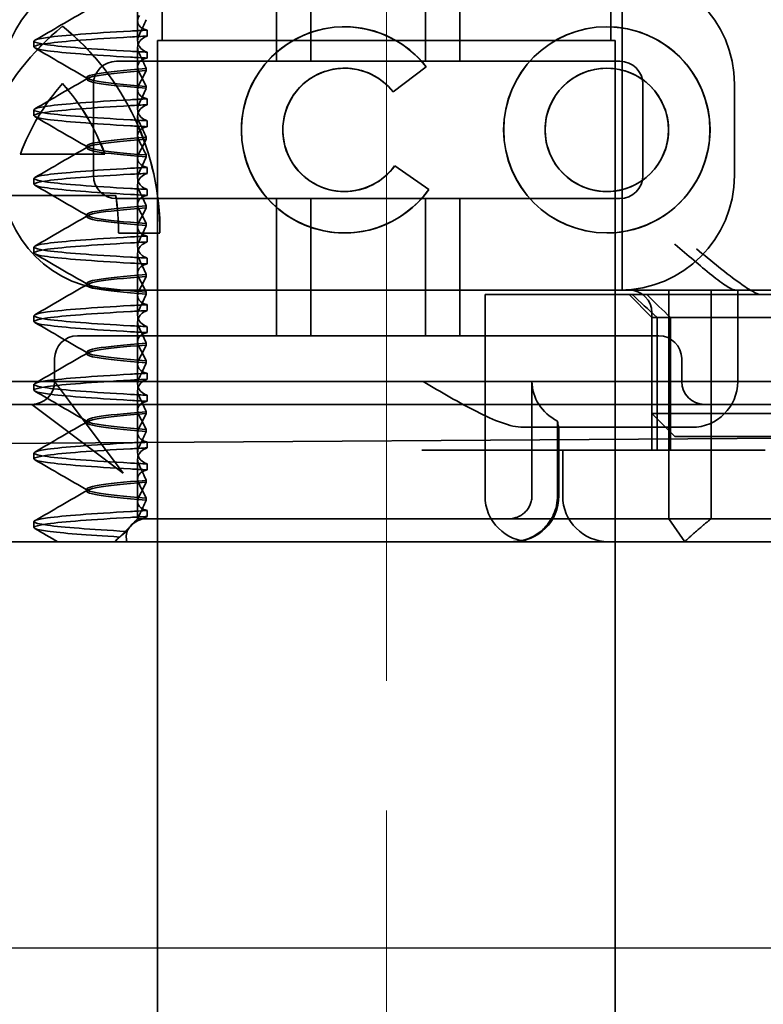
# Model space of a CAD drawing. Units: millimetres. Extents: x -1825 to -1095, y -17893 to -17052.
# Drawn here: x -1200 to -1184, y -17114 to -17093 of the extents above; entities that cross this region are included whole.
import ezdxf

# ---------------------------------------------------------------- set-up
doc = ezdxf.new("R2010")
doc.units = ezdxf.units.MM
doc.header["$LTSCALE"] = 4
doc.linetypes.add('CHAIN', pattern=[0.3543, 0.2362, -0.0295, 0.0591, -0.0295])
doc.linetypes.add('DASH_DOT', pattern=[0.182, 0.1181, -0.0295, 0.0049, -0.0295])
doc.layers.add('Kóta (ISO)', color=3, linetype='Continuous', lineweight=25)
doc.layers.add('Viditelná (ISO)', color=7, linetype='Continuous', lineweight=35)
doc.layers.add('Osa (ISO)', color=1, linetype='DASH_DOT', lineweight=9, true_color=0xff0000)
doc.layers.add('Šrafy (ISO)', color=6, linetype='Continuous', lineweight=9, true_color=0xff00ff)
doc.styles.add('Text poznámky (ISO)', font='tahoma.ttf')
doc.dimstyles.new('Výchozí (ISO)', dxfattribs={"dimscale": 2.5, "dimtxt": 3.5, "dimasz": 2.5, "dimexe": 1, "dimexo": 0, "dimgap": 0.762, "dimtad": 1, "dimrnd": 1e-08, "dimtxsty": 'Text poznámky (ISO)', "dimcen": 0.09, "dimdle": 10, "dimclrd": 256, "dimclre": 256, "dimclrt": 256, "dimazin": 2, "dimtfac": 1.001486, "dimtmove": 0, "dimatfit": 3, "dimfxl": 1, "dimtolj": 1, "dimlwd": -1, "dimlwe": -1, "dimarcsym": 0})

# ---------------------------------------------------------------- blocks, each defined once
blk = doc.blocks.new('A$C1D3B641F')
at = {"layer": 'Osa (ISO)', "linetype": 'CHAIN', "ltscale": 23.990969}
blk.add_line((20, 0), (20, 97), dxfattribs=at)
at = {"layer": 'Viditelná (ISO)'}
for p, q in [((17.601, 81.544), (17.601, 84.544)), ((18.351, 81.544), (18.351, 84.544)), ((20.851, 81.544), (20.851, 84.544)), ((21.601, 81.544), (21.601, 84.544)), ((15.101, 84), (15.101, 82)), ((24.899, 82), (24.899, 84)), ((25.151, 76.544), (25.151, 83.544)), ((14.565, 82.419), (14.565, 83.351)), ((12.925, 82.31), (12.927, 82.31)), ((14.565, 82.419), (14.565, 81.986)), ((14.773, 82.094), (14.773, 82.224)), ((19.084, 82.297), (19.086, 82.297)), ((24.814, 82.297), (24.816, 82.297)), ((15, 82), (15.101, 82)), ((15, 67), (15, 82)), ((15.101, 82), (24.899, 82)), ((24.899, 82), (25, 82)), ((25, 67), (25, 82)), ((12.301, 81.854), (12.301, 81.983)), ((14.565, 80.919), (14.565, 81.851)), ((14.773, 81.743), (14.773, 81.613)), ((25.101, 81.544), (14.101, 81.544)), ((14.753, 81.342), (14.753, 81.385)), ((19.084, 81.392), (19.086, 81.392)), ((20.869, 81.419), (20.145, 80.876)), ((20.871, 81.419), (20.146, 80.876)), ((20.869, 81.419), (20.871, 81.419)), ((24.814, 81.392), (24.816, 81.392)), ((13.451, 81.147), (13.451, 81.19)), ((12.925, 81.059), (12.927, 81.059)), ((13.601, 81.044), (13.601, 79.044)), ((14.565, 80.919), (14.565, 80.486)), ((14.753, 80.996), (14.753, 80.953)), ((25.601, 79.044), (25.601, 81.044)), ((27.601, 81.044), (27.601, 79.044)), ((14.773, 80.594), (14.773, 80.724)), ((20.145, 80.876), (20.146, 80.876)), ((12.301, 80.354), (12.301, 80.483)), ((14.565, 79.419), (14.565, 80.351)), ((14.773, 80.243), (14.773, 80.113)), ((14.753, 79.842), (14.753, 79.885)), ((13.451, 79.647), (13.451, 79.69)), ((12.003, 79.514), (13.848, 79.514)), ((13.848, 79.514), (13.849, 79.514)), ((14.565, 79.419), (14.565, 78.986)), ((14.753, 79.496), (14.753, 79.453)), ((14.773, 79.094), (14.773, 79.224)), ((20.181, 79.259), (20.182, 79.259)), ((20.181, 79.259), (20.925, 78.744)), ((20.182, 79.259), (20.926, 78.744)), ((12.301, 78.854), (12.301, 78.983)), ((14.565, 77.919), (14.565, 78.851)), ((14.085, 78.609), (11.766, 78.609)), ((14.085, 78.609), (14.087, 78.609)), ((14.773, 78.743), (14.773, 78.613)), ((19.084, 78.695), (19.086, 78.695)), ((20.925, 78.744), (20.926, 78.744)), ((24.814, 78.695), (24.816, 78.695)), ((14.101, 78.544), (25.101, 78.544)), ((14.753, 78.341), (14.753, 78.385)), ((17.601, 75.544), (17.601, 78.544)), ((18.351, 75.544), (18.351, 78.544)), ((20.851, 75.544), (20.851, 78.544)), ((21.601, 75.544), (21.601, 78.544)), ((13.451, 78.147), (13.451, 78.19)), ((14.565, 77.919), (14.565, 77.486)), ((14.753, 77.996), (14.753, 77.953)), ((15.052, 77.79), (14.147, 77.79)), ((14.773, 77.594), (14.773, 77.724)), ((15.052, 77.79), (15.054, 77.79)), ((19.084, 77.79), (19.086, 77.79)), ((24.814, 77.79), (24.816, 77.79)), ((12.301, 77.354), (12.301, 77.483)), ((14.565, 76.419), (14.565, 77.351)), ((14.773, 77.243), (14.773, 77.113)), ((14.753, 76.841), (14.753, 76.885)), ((13.451, 76.647), (13.451, 76.69)), ((20.101, 76.544), (14.101, 76.544)), ((14.565, 76.419), (14.565, 75.986)), ((14.753, 76.496), (14.753, 76.453)), ((24.303, 76.544), (20.101, 76.544)), ((23.461, 76.444), (22.154, 76.444)), ((22.154, 72.044), (22.154, 76.444)), ((23.461, 76.444), (27.841, 76.444)), ((25.01, 76.544), (24.303, 76.544)), ((27.272, 76.544), (25.01, 76.544)), ((25.801, 75.944), (25.301, 76.444)), ((26.168, 76.544), (26.168, 71.544)), ((27.092, 71.544), (27.092, 76.544)), ((27.622, 76.544), (27.272, 76.544)), ((27.622, 76.544), (28.937, 76.544)), ((27.674, 74.544), (27.674, 76.544)), ((27.841, 76.444), (28.19, 76.444)), ((32.591, 76.444), (28.19, 76.444)), ((14.773, 76.094), (14.773, 76.224)), ((12.301, 75.854), (12.301, 75.983)), ((25.801, 73.844), (25.801, 76.044)), ((14.565, 74.919), (14.565, 75.851)), ((25.801, 75.944), (30.801, 75.944)), ((25.801, 73.044), (25.801, 75.944)), ((25.913, 73.044), (25.913, 75.944)), ((26.205, 75.944), (26.205, 73.044)), ((14.252, 75.544), (13.252, 75.544)), ((14.252, 75.544), (24.95, 75.544)), ((14.773, 75.743), (14.773, 75.613)), ((25.95, 75.544), (24.95, 75.544)), ((14.753, 75.341), (14.753, 75.385)), ((13.451, 75.147), (13.451, 75.19)), ((12.752, 74.544), (12.752, 75.044)), ((14.565, 74.919), (14.565, 74.486)), ((14.753, 74.996), (14.753, 74.953)), ((26.45, 75.044), (26.45, 74.544)), ((14.773, 74.594), (14.773, 74.724)), ((8.601, 74.544), (30.601, 74.544)), ((12.301, 74.354), (12.301, 74.483)), ((13.08, 74.107), (12.752, 74.544)), ((23.179, 72.044), (23.179, 74.544)), ((14.565, 73.419), (14.565, 74.351)), ((14.773, 74.243), (14.773, 74.113)), ((10.39, 74.044), (12.252, 74.044)), ((12.252, 74.044), (14.252, 74.044)), ((12.252, 74.044), (12.689, 73.716)), ((14.252, 72.544), (13.08, 74.107)), ((14.252, 74.044), (24.95, 74.044)), ((24.95, 74.044), (26.95, 74.044)), ((26.95, 74.044), (28.812, 74.044)), ((14.753, 73.841), (14.753, 73.885)), ((25.801, 73.844), (27.091, 73.844)), ((26.301, 73.344), (25.801, 73.844)), ((27.091, 73.844), (27.333, 73.844)), ((29.269, 73.844), (27.333, 73.844)), ((12.689, 73.716), (14.252, 72.544)), ((13.451, 73.647), (13.451, 73.69)), ((23.738, 73.68), (23.738, 72.044)), ((14.565, 73.419), (14.565, 72.986)), ((14.753, 73.496), (14.753, 73.453)), ((22.992, 73.544), (26.301, 73.544)), ((23.768, 72.044), (23.768, 73.544)), ((26.674, 73.544), (26.301, 73.544)), ((7.5, 73.162), (32.5, 73.328)), ((14.773, 73.094), (14.773, 73.224)), ((27.333, 73.344), (26.301, 73.344)), ((27.333, 73.344), (29.269, 73.344)), ((12.301, 72.854), (12.301, 72.983)), ((26.772, 73.044), (20.773, 73.044)), ((23.851, 72.044), (23.851, 73.044)), ((26.772, 73.044), (28.277, 73.044)), ((14.565, 71.919), (14.565, 72.851)), ((14.773, 72.743), (14.773, 72.613)), ((14.753, 72.341), (14.753, 72.385)), ((13.451, 72.147), (13.451, 72.19)), ((14.565, 71.919), (14.565, 71.544)), ((14.753, 71.996), (14.753, 71.953)), ((14.773, 71.594), (14.773, 71.724)), ((12.301, 71.354), (12.301, 71.483)), ((14.565, 71.544), (14.48, 71.459)), ((14.572, 71.544), (14.565, 71.544)), ((14.676, 71.544), (14.572, 71.544)), ((15.525, 71.544), (14.676, 71.544)), ((15.525, 71.544), (19.899, 71.544)), ((20.101, 71.544), (19.899, 71.544)), ((20.101, 71.544), (22.666, 71.544)), ((26.168, 71.544), (22.666, 71.544)), ((26.168, 71.544), (27.092, 71.544)), ((26.516, 71.044), (26.168, 71.544)), ((29.924, 71.544), (27.092, 71.544)), ((14.07, 71.044), (14.424, 71.399)), ((9.777, 71.044), (28.002, 71.044)), ((14.121, 71.1), (14.065, 71.044)), ((28.646, 71.044), (28.002, 71.044)), ((15, 52), (15, 67)), ((25, 52), (25, 67))]:
    blk.add_line(p, q, dxfattribs=at)
for centre, radius, start, end in [((14.101, 81.044), 2.5, 90, 180), ((25.101, 81.044), 2.5, 0, 90), ((14.101, 81.044), 0.5, 90, 180), ((25.101, 81.044), 0.5, 0, 90), ((14.101, 79.044), 2.5, 180, 270), ((14.101, 79.044), 0.5, 180, 270), ((25.101, 79.044), 2.5, 270, 0), ((25.101, 79.044), 0.5, 270, 0), ((25.301, 76.044), 0.5, 0, 90), ((13.252, 75.044), 0.5, 90, 180), ((25.95, 75.044), 0.5, 0, 90), ((12.252, 74.544), 0.5, 270, 0), ((26.95, 74.544), 0.5, 180, 270), ((26.674, 74.544), 1, 270, 0), ((23.154, 72.044), 1, 180, 270), ((22.768, 72.044), 1, 270, 0), ((24.851, 72.044), 1, 180, 270)]:
    blk.add_arc(centre, radius, start, end, dxfattribs=at)
for centre, major_axis, ratio, start_param, end_param in [((19.084, 80.044), (0, -2.253), 0.999996, 2.227378, 7.239049), ((16.572, 77.834), (0, 5.773), 0.999996, 0.683577, 1.5783), ((16.573, 77.834), (0, 5.773), 0.999996, 0.683735, 1.5783), ((9.279, 77.834), (0, -5.773), 0.999996, 1.563292, 2.458016), ((16.573, 77.834), (0, 5.773), 0.999996, 0.683573, 0.683732), ((9.281, 77.834), (0, -5.773), 0.999996, 1.563292, 2.458016), ((17.607, 82.214), (-5.307, -0.197), 0.025593, 5.274694, 5.358503), ((19.086, 80.044), (-0.001, -2.253), 0.999996, 3.142222, 6.283185), ((19.086, 80.044), (-0.001, 2.253), 0.999996, 5.368656, 6.283185), ((24.816, 80.044), (-0.001, -2.253), 0.999996, 3.142222, 6.283185), ((24.816, 80.044), (-0.001, 2.253), 0.999996, 3.140963, 6.283185), ((17.607, 82.084), (-5.307, -0.197), 0.025592, 5.274694, 5.358503), ((17.607, 81.753), (-5.307, 0.197), 0.025592, 0.924682, 1.008492), ((17.607, 81.623), (-5.307, 0.197), 0.025593, 0.924682, 1.008492), ((19.084, 80.044), (0, 1.348), 0.999996, 5.378097, 10.374445), ((19.086, 80.044), (0, 1.348), 0.999996, 0, 3.141593), ((19.086, 80.044), (0, 1.348), 0.999996, 5.378729, 6.283185), ((24.816, 80.044), (0, 1.348), 0.999996, 0, 3.141593), ((24.816, 80.044), (0, -1.348), 0.999996, 0, 3.141593), ((16.572, 77.834), (0, -4.868), 0.999996, 3.988159, 4.359938), ((16.573, 77.834), (0, -4.868), 0.999996, 3.988159, 4.359938), ((9.279, 77.834), (0, 4.868), 0.999996, 5.06484, 5.436619), ((9.281, 77.834), (0, 4.868), 0.999996, 5.06484, 5.436619), ((17.607, 80.714), (-5.307, -0.197), 0.025594, 5.274694, 5.358503), ((19.086, 80.044), (0, 1.348), 0.999996, 5.378098, 5.378729), ((17.607, 80.584), (-5.307, -0.197), 0.025594, 5.274694, 5.358503), ((17.607, 80.253), (-5.307, 0.197), 0.025594, 0.924682, 1.008492), ((17.607, 80.123), (-5.307, 0.197), 0.025594, 0.924682, 1.008492), ((17.607, 79.214), (-5.307, -0.197), 0.025593, 5.274694, 5.358503), ((19.086, 80.044), (0, -1.348), 0.999996, 0, 0.949068), ((19.086, 80.044), (0, 1.348), 0.999996, 4.09066, 4.09126), ((17.607, 79.084), (-5.307, -0.197), 0.025593, 5.274694, 5.358503), ((17.607, 78.753), (-5.307, 0.197), 0.025593, 0.924682, 1.008492), ((9.279, 77.834), (0, 4.868), 0.999996, 4.703489, 4.87232), ((9.281, 77.834), (0, 4.868), 0.999996, 4.703489, 4.87232), ((17.607, 78.623), (-5.307, 0.197), 0.025593, 0.924682, 1.008492), ((19.086, 80.044), (0, -2.253), 0.999996, 6.28287, 7.239049), ((17.607, 77.714), (-5.307, -0.197), 0.025592, 5.274694, 5.358503), ((17.607, 77.584), (-5.307, -0.197), 0.025592, 5.274694, 5.358503), ((17.607, 77.253), (-5.307, 0.197), 0.025592, 0.924682, 1.008492), ((17.607, 77.123), (-5.307, 0.197), 0.025592, 0.924682, 1.008492), ((28.324, 73.014), (5.041, -5.041), 0.060604, 2.129149, 2.256851), ((-182.491, 286.169), (211.069, -212.419), 0.003132, 6.120626, 6.136206), ((17.607, 76.214), (-5.307, -0.197), 0.025592, 5.274694, 5.358504), ((17.607, 76.084), (-5.307, -0.197), 0.025591, 5.274694, 5.358504), ((17.607, 75.753), (-5.307, 0.197), 0.025591, 0.924682, 1.008492), ((17.607, 75.623), (-5.307, 0.197), 0.025591, 0.924682, 1.008492), ((17.607, 74.714), (-5.307, -0.197), 0.025591, 5.274694, 5.358504), ((17.607, 74.584), (-5.307, -0.197), 0.025591, 5.274694, 5.358504), ((24.305, 74.544), (-1.126, 0), 0.887873, 0, 1.043134), ((17.607, 74.253), (-5.307, 0.197), 0.025591, 0.924682, 1.008492), ((17.607, 74.123), (-5.307, 0.197), 0.025591, 0.924682, 1.008492), ((17.607, 73.214), (-5.307, -0.197), 0.02559, 5.274694, 5.358504), ((17.607, 73.084), (-5.307, -0.197), 0.02559, 5.274694, 5.358504), ((17.607, 72.753), (-5.307, 0.197), 0.02559, 0.924682, 1.008492), ((17.607, 72.623), (-5.307, 0.197), 0.02559, 0.924682, 1.008492), ((17.607, 71.584), (-5.307, -0.197), 0.02559, 5.274693, 5.358504), ((22.68, 71.621), (0.202, 0.006), 0.380138, 4.630821, 4.804598)]:
    blk.add_ellipse(centre, major_axis=major_axis, ratio=ratio, start_param=start_param, end_param=end_param, dxfattribs=at)
for major_axis in [(0, 2.253), (0, 1.348)]:
    blk.add_ellipse((24.814, 80.044), major_axis=major_axis, ratio=0.999996, dxfattribs=at)
for points in [[(12.32, 82.003), (12.705, 82.226), (13.09, 82.449), (13.474, 82.672)], [(13.474, 81.165), (13.09, 81.388), (12.705, 81.611), (12.32, 81.834)], [(12.32, 80.503), (12.705, 80.726), (13.09, 80.949), (13.474, 81.172)], [(13.474, 79.665), (13.09, 79.888), (12.705, 80.111), (12.32, 80.334)], [(12.32, 79.003), (12.705, 79.226), (13.09, 79.449), (13.474, 79.672)], [(13.474, 78.165), (13.09, 78.388), (12.705, 78.611), (12.32, 78.834)], [(12.32, 77.503), (12.705, 77.726), (13.09, 77.949), (13.474, 78.172)], [(13.474, 76.665), (13.09, 76.888), (12.705, 77.111), (12.32, 77.334)], [(12.32, 76.003), (12.705, 76.226), (13.09, 76.449), (13.474, 76.672)], [(13.474, 75.165), (13.09, 75.388), (12.705, 75.611), (12.32, 75.834)], [(12.32, 74.503), (12.705, 74.726), (13.09, 74.949), (13.474, 75.172)], [(13.474, 73.665), (13.09, 73.888), (12.705, 74.111), (12.32, 74.334)], [(12.32, 73.003), (12.705, 73.226), (13.09, 73.449), (13.474, 73.672)], [(13.474, 72.165), (13.09, 72.388), (12.705, 72.611), (12.32, 72.834)], [(12.32, 71.503), (12.705, 71.726), (13.09, 71.949), (13.474, 72.172)], [(12.822, 71.044), (12.655, 71.14), (12.487, 71.237), (12.32, 71.334)], [(14.323, 71.267), (14.273, 71.229), (14.225, 71.188), (14.179, 71.146)]]:
    blk.add_open_spline(points, degree=3, dxfattribs=at)
for points, knots in [([(14.773, 82.224), (14.716, 82.239), (14.671, 82.259), (14.611, 82.303), (14.593, 82.325), (14.566, 82.378), (14.562, 82.411), (14.572, 82.478), (14.584, 82.512), (14.603, 82.547)], [-0.09938098, -0.09938098, -0.09938098, -0.09938098, -0.07103251, -0.07103251, -0.04972444, -0.04972444, -0.02344494, -0.02344494, -0.00007184, -0.00007184, -0.00007184, -0.00007184]), ([(14.753, 82.452), (14.73, 82.399), (14.706, 82.346), (14.656, 82.238), (14.63, 82.183), (14.603, 82.129)], [0.00007336, 0.00007336, 0.00007336, 0.00007336, 0.03418423, 0.03418423, 0.06833469, 0.06833469, 0.06833469, 0.06833469]), ([(14.408, 81.763), (13.579, 81.81), (12.94, 81.856), (12.598, 81.903), (12.207, 81.957), (12.206, 82.01), (12.597, 82.064), (12.939, 82.11), (13.578, 82.157), (14.408, 82.204)], [69.76168, 69.76168, 69.76168, 69.76168, 70.349755, 70.349755, 70.349755, 71.021825, 71.021825, 71.021825, 71.609989, 71.609989, 71.609989, 71.609989]), ([(14.408, 81.633), (13.578, 81.68), (12.939, 81.727), (12.597, 81.774), (12.206, 81.827), (12.207, 81.88), (12.598, 81.934), (12.94, 81.981), (13.579, 82.028), (14.408, 82.074)], [69.76168, 69.76168, 69.76168, 69.76168, 70.349842, 70.349842, 70.349842, 71.02191, 71.02191, 71.02191, 71.609989, 71.609989, 71.609989, 71.609989]), ([(14.603, 82.129), (14.584, 82.091), (14.572, 82.054), (14.562, 81.978), (14.566, 81.94), (14.593, 81.876), (14.611, 81.849), (14.671, 81.793), (14.716, 81.765), (14.773, 81.743)], [-0.1012398, -0.1012398, -0.1012398, -0.1012398, -0.0774541, -0.0774541, -0.0506285, -0.0506285, -0.0288589, -0.0288589, 0, 0, 0, 0]), ([(14.603, 81.708), (14.584, 81.747), (14.572, 81.784), (14.562, 81.859), (14.566, 81.897), (14.593, 81.961), (14.611, 81.988), (14.671, 82.044), (14.716, 82.072), (14.773, 82.094)], [-0.1012397, -0.1012397, -0.1012397, -0.1012397, -0.0774534, -0.0774534, -0.050627, -0.050627, -0.028858, -0.028858, 0, 0, 0, 0]), ([(14.773, 81.613), (14.716, 81.599), (14.671, 81.578), (14.611, 81.534), (14.593, 81.513), (14.566, 81.459), (14.562, 81.426), (14.572, 81.359), (14.584, 81.325), (14.603, 81.29)], [-0.09940904, -0.09940904, -0.09940904, -0.09940904, -0.07106399, -0.07106399, -0.04975816, -0.04975816, -0.02346017, -0.02346017, -0.00008694, -0.00008694, -0.00008694, -0.00008694]), ([(14.753, 81.385), (14.73, 81.438), (14.706, 81.491), (14.656, 81.599), (14.63, 81.654), (14.603, 81.708)], [0.00007333, 0.00007333, 0.00007333, 0.00007333, 0.03418607, 0.03418607, 0.06833464, 0.06833464, 0.06833464, 0.06833464]), ([(14.753, 81.384), (14.271, 81.346), (13.901, 81.308), (13.683, 81.27), (13.377, 81.217), (13.377, 81.163), (13.683, 81.11), (13.901, 81.071), (14.271, 81.033), (14.753, 80.995)], [-1.738513, -1.738513, -1.738513, -1.738513, -1.260235, -1.260235, -1.260235, -0.588167, -0.588167, -0.588167, -0.109806, -0.109806, -0.109806, -0.109806]), ([(14.753, 80.953), (14.271, 80.991), (13.901, 81.029), (13.683, 81.067), (13.377, 81.121), (13.377, 81.174), (13.683, 81.228), (13.901, 81.266), (14.271, 81.304), (14.753, 81.342)], [0.109806, 0.109806, 0.109806, 0.109806, 0.588072, 0.588072, 0.588072, 1.260146, 1.260146, 1.260146, 1.738513, 1.738513, 1.738513, 1.738513]), ([(14.603, 81.047), (14.63, 81.098), (14.656, 81.147), (14.706, 81.245), (14.73, 81.294), (14.753, 81.341)], [0.00002426, 0.00002426, 0.00002426, 0.00002426, 0.03349843, 0.03349843, 0.06693493, 0.06693493, 0.06693493, 0.06693493]), ([(14.603, 81.29), (14.63, 81.239), (14.656, 81.19), (14.706, 81.092), (14.73, 81.043), (14.753, 80.996)], [0, 0, 0, 0, 0.03350743, 0.03350743, 0.06688876, 0.06688876, 0.06688876, 0.06688876]), ([(14.773, 80.724), (14.716, 80.739), (14.671, 80.759), (14.611, 80.803), (14.593, 80.825), (14.566, 80.878), (14.562, 80.911), (14.572, 80.978), (14.584, 81.012), (14.603, 81.047)], [-0.09938077, -0.09938077, -0.09938077, -0.09938077, -0.07102223, -0.07102223, -0.04970769, -0.04970769, -0.02343777, -0.02343777, -0.00007155, -0.00007155, -0.00007155, -0.00007155]), ([(14.753, 80.952), (14.73, 80.899), (14.706, 80.846), (14.656, 80.738), (14.63, 80.683), (14.603, 80.629)], [0.00007307, 0.00007307, 0.00007307, 0.00007307, 0.03418382, 0.03418382, 0.06833418, 0.06833418, 0.06833418, 0.06833418]), ([(14.408, 80.263), (13.579, 80.31), (12.94, 80.356), (12.598, 80.403), (12.207, 80.457), (12.206, 80.51), (12.597, 80.564), (12.939, 80.61), (13.578, 80.657), (14.408, 80.704)], [63.478495, 63.478495, 63.478495, 63.478495, 64.066561, 64.066561, 64.066561, 64.738635, 64.738635, 64.738635, 65.326804, 65.326804, 65.326804, 65.326804]), ([(14.408, 80.133), (13.578, 80.18), (12.94, 80.227), (12.597, 80.274), (12.206, 80.327), (12.207, 80.38), (12.598, 80.434), (12.94, 80.481), (13.579, 80.528), (14.408, 80.574)], [63.478495, 63.478495, 63.478495, 63.478495, 64.066658, 64.066658, 64.066658, 64.738726, 64.738726, 64.738726, 65.326804, 65.326804, 65.326804, 65.326804]), ([(14.603, 80.629), (14.584, 80.591), (14.572, 80.554), (14.562, 80.478), (14.566, 80.44), (14.593, 80.376), (14.611, 80.349), (14.671, 80.293), (14.716, 80.265), (14.773, 80.243)], [-0.1012403, -0.1012403, -0.1012403, -0.1012403, -0.0774537, -0.0774537, -0.0506274, -0.0506274, -0.0288582, -0.0288582, -0.0000004, -0.0000004, -0.0000004, -0.0000004]), ([(14.603, 80.208), (14.584, 80.247), (14.572, 80.284), (14.562, 80.359), (14.566, 80.397), (14.593, 80.461), (14.611, 80.488), (14.671, 80.544), (14.716, 80.572), (14.773, 80.594)], [-0.1012399, -0.1012399, -0.1012399, -0.1012399, -0.0774535, -0.0774535, -0.0506276, -0.0506276, -0.0288583, -0.0288583, 0, 0, 0, 0]), ([(14.773, 80.113), (14.716, 80.099), (14.671, 80.078), (14.611, 80.034), (14.593, 80.013), (14.566, 79.959), (14.562, 79.926), (14.572, 79.859), (14.584, 79.825), (14.603, 79.79)], [-0.09940866, -0.09940866, -0.09940866, -0.09940866, -0.0710506, -0.0710506, -0.04973638, -0.04973638, -0.02345083, -0.02345083, -0.00008654, -0.00008654, -0.00008654, -0.00008654]), ([(14.753, 79.885), (14.73, 79.938), (14.706, 79.991), (14.656, 80.099), (14.63, 80.154), (14.603, 80.208)], [0.00007303, 0.00007303, 0.00007303, 0.00007303, 0.03418566, 0.03418566, 0.06833412, 0.06833412, 0.06833412, 0.06833412]), ([(14.753, 79.884), (14.271, 79.846), (13.901, 79.808), (13.683, 79.77), (13.377, 79.717), (13.377, 79.663), (13.683, 79.61), (13.901, 79.571), (14.271, 79.533), (14.753, 79.495)], [-1.738513, -1.738513, -1.738513, -1.738513, -1.260237, -1.260237, -1.260237, -0.588168, -0.588168, -0.588168, -0.109806, -0.109806, -0.109806, -0.109806]), ([(14.753, 79.453), (14.271, 79.491), (13.901, 79.529), (13.683, 79.567), (13.377, 79.621), (13.377, 79.674), (13.683, 79.728), (13.901, 79.766), (14.271, 79.804), (14.753, 79.842)], [0.109806, 0.109806, 0.109806, 0.109806, 0.588071, 0.588071, 0.588071, 1.260145, 1.260145, 1.260145, 1.738513, 1.738513, 1.738513, 1.738513]), ([(14.603, 79.547), (14.63, 79.598), (14.656, 79.647), (14.706, 79.745), (14.73, 79.794), (14.753, 79.841)], [0.0000243, 0.0000243, 0.0000243, 0.0000243, 0.03349851, 0.03349851, 0.06693506, 0.06693506, 0.06693506, 0.06693506]), ([(14.603, 79.79), (14.63, 79.739), (14.656, 79.69), (14.706, 79.592), (14.73, 79.543), (14.753, 79.496)], [0, 0, 0, 0, 0.03351332, 0.03351332, 0.06688865, 0.06688865, 0.06688865, 0.06688865]), ([(14.773, 79.224), (14.716, 79.239), (14.671, 79.259), (14.611, 79.303), (14.593, 79.325), (14.566, 79.378), (14.562, 79.411), (14.572, 79.478), (14.584, 79.512), (14.603, 79.547)], [-0.09938087, -0.09938087, -0.09938087, -0.09938087, -0.07102114, -0.07102114, -0.04970581, -0.04970581, -0.02343695, -0.02343695, -0.00007168, -0.00007168, -0.00007168, -0.00007168]), ([(14.753, 79.452), (14.73, 79.399), (14.706, 79.346), (14.656, 79.238), (14.63, 79.183), (14.603, 79.129)], [0.00007319, 0.00007319, 0.00007319, 0.00007319, 0.034184, 0.034184, 0.06833441, 0.06833441, 0.06833441, 0.06833441]), ([(14.408, 78.763), (13.579, 78.81), (12.94, 78.856), (12.598, 78.903), (12.207, 78.957), (12.206, 79.01), (12.597, 79.064), (12.939, 79.11), (13.578, 79.157), (14.408, 79.204)], [57.19531, 57.19531, 57.19531, 57.19531, 57.783375, 57.783375, 57.783375, 58.45545, 58.45545, 58.45545, 59.043619, 59.043619, 59.043619, 59.043619]), ([(14.408, 78.633), (13.578, 78.68), (12.939, 78.727), (12.597, 78.774), (12.206, 78.827), (12.207, 78.88), (12.598, 78.934), (12.94, 78.981), (13.579, 79.028), (14.408, 79.074)], [57.19531, 57.19531, 57.19531, 57.19531, 57.783475, 57.783475, 57.783475, 58.455546, 58.455546, 58.455546, 59.043619, 59.043619, 59.043619, 59.043619]), ([(14.603, 79.129), (14.584, 79.091), (14.572, 79.053), (14.562, 78.978), (14.566, 78.94), (14.593, 78.876), (14.611, 78.849), (14.671, 78.793), (14.716, 78.765), (14.773, 78.743)], [-0.1012398, -0.1012398, -0.1012398, -0.1012398, -0.0774478, -0.0774478, -0.0506141, -0.0506141, -0.0288501, -0.0288501, 0, 0, 0, 0]), ([(14.603, 78.708), (14.584, 78.747), (14.572, 78.784), (14.562, 78.859), (14.566, 78.897), (14.593, 78.961), (14.611, 78.988), (14.671, 79.044), (14.716, 79.072), (14.773, 79.094)], [-0.1012398, -0.1012398, -0.1012398, -0.1012398, -0.0774504, -0.0774504, -0.05062, -0.05062, -0.0288537, -0.0288537, 0, 0, 0, 0]), ([(14.773, 78.613), (14.716, 78.599), (14.671, 78.578), (14.611, 78.534), (14.593, 78.513), (14.566, 78.459), (14.562, 78.426), (14.572, 78.359), (14.584, 78.325), (14.603, 78.29)], [-0.09940889, -0.09940889, -0.09940889, -0.09940889, -0.07105408, -0.07105408, -0.04974193, -0.04974193, -0.02345321, -0.02345321, -0.00008678, -0.00008678, -0.00008678, -0.00008678]), ([(14.753, 78.385), (14.73, 78.438), (14.706, 78.491), (14.656, 78.599), (14.63, 78.654), (14.603, 78.708)], [0.00007321, 0.00007321, 0.00007321, 0.00007321, 0.03418592, 0.03418592, 0.06833444, 0.06833444, 0.06833444, 0.06833444]), ([(14.753, 78.384), (14.271, 78.346), (13.901, 78.308), (13.683, 78.27), (13.377, 78.217), (13.377, 78.163), (13.683, 78.11), (13.901, 78.071), (14.271, 78.033), (14.753, 77.995)], [-1.738513, -1.738513, -1.738513, -1.738513, -1.260242, -1.260242, -1.260242, -0.588171, -0.588171, -0.588171, -0.109806, -0.109806, -0.109806, -0.109806]), ([(14.753, 77.953), (14.271, 77.991), (13.901, 78.029), (13.683, 78.067), (13.377, 78.121), (13.377, 78.174), (13.683, 78.228), (13.901, 78.266), (14.271, 78.304), (14.753, 78.342)], [0.109806, 0.109806, 0.109806, 0.109806, 0.588081, 0.588081, 0.588081, 1.26015, 1.26015, 1.26015, 1.738513, 1.738513, 1.738513, 1.738513]), ([(14.603, 78.047), (14.63, 78.098), (14.656, 78.147), (14.706, 78.245), (14.73, 78.294), (14.753, 78.341)], [0.00002439, 0.00002439, 0.00002439, 0.00002439, 0.03349869, 0.03349869, 0.06693534, 0.06693534, 0.06693534, 0.06693534]), ([(14.603, 78.29), (14.63, 78.239), (14.656, 78.19), (14.706, 78.092), (14.73, 78.043), (14.753, 77.996)], [0, 0, 0, 0, 0.03350708, 0.03350708, 0.06688872, 0.06688872, 0.06688872, 0.06688872]), ([(14.773, 77.724), (14.716, 77.739), (14.671, 77.759), (14.611, 77.803), (14.593, 77.825), (14.566, 77.878), (14.562, 77.911), (14.572, 77.978), (14.584, 78.012), (14.603, 78.047)], [-0.09938107, -0.09938107, -0.09938107, -0.09938107, -0.07102138, -0.07102138, -0.04970603, -0.04970603, -0.02343703, -0.02343703, -0.00007195, -0.00007195, -0.00007195, -0.00007195]), ([(14.753, 77.952), (14.73, 77.899), (14.706, 77.846), (14.656, 77.738), (14.63, 77.683), (14.603, 77.629)], [0.00007347, 0.00007347, 0.00007347, 0.00007347, 0.03418438, 0.03418438, 0.06833488, 0.06833488, 0.06833488, 0.06833488]), ([(14.408, 77.263), (13.579, 77.31), (12.94, 77.356), (12.598, 77.403), (12.207, 77.457), (12.206, 77.51), (12.597, 77.564), (12.939, 77.61), (13.578, 77.657), (14.408, 77.704)], [50.912124, 50.912124, 50.912124, 50.912124, 51.5002, 51.5002, 51.5002, 52.172269, 52.172269, 52.172269, 52.760433, 52.760433, 52.760433, 52.760433]), ([(14.408, 77.133), (13.578, 77.18), (12.939, 77.227), (12.597, 77.274), (12.206, 77.327), (12.207, 77.38), (12.598, 77.434), (12.94, 77.481), (13.579, 77.528), (14.408, 77.574)], [50.912124, 50.912124, 50.912124, 50.912124, 51.500289, 51.500289, 51.500289, 52.17236, 52.17236, 52.17236, 52.760433, 52.760433, 52.760433, 52.760433]), ([(14.603, 77.629), (14.584, 77.591), (14.572, 77.553), (14.562, 77.478), (14.566, 77.44), (14.593, 77.376), (14.611, 77.349), (14.671, 77.293), (14.716, 77.265), (14.773, 77.243)], [-0.1012397, -0.1012397, -0.1012397, -0.1012397, -0.0774524, -0.0774524, -0.0506246, -0.0506246, -0.0288565, -0.0288565, 0, 0, 0, 0]), ([(14.603, 77.208), (14.584, 77.247), (14.572, 77.284), (14.562, 77.359), (14.566, 77.397), (14.593, 77.461), (14.611, 77.488), (14.671, 77.544), (14.716, 77.572), (14.773, 77.594)], [-0.1012397, -0.1012397, -0.1012397, -0.1012397, -0.0774516, -0.0774516, -0.0506225, -0.0506225, -0.0288552, -0.0288552, 0, 0, 0, 0]), ([(27.622, 76.544), (27.603, 76.544), (27.578, 76.551), (27.516, 76.578), (27.479, 76.599), (27.344, 76.685), (27.23, 76.772), (26.974, 76.974), (26.838, 77.09), (26.585, 77.308), (26.446, 77.427), (26.304, 77.541), (26.303, 77.542), (26.301, 77.544)], [0, 0, 0, 0, 0.0214257, 0.0214257, 0.045088, 0.045088, 0.0974451, 0.0974451, 0.1575432, 0.1575432, 0.2239659, 0.2239659, 0.2246875, 0.2246875, 0.2246875, 0.2246875]), ([(28.19, 76.444), (28.143, 76.444), (28.076, 76.47), (27.914, 76.561), (27.819, 76.624), (27.589, 76.79), (27.43, 76.913), (27.1, 77.176), (26.929, 77.315), (26.772, 77.444)], [0.509116, 0.509116, 0.509116, 0.509116, 0.5502836, 0.5502836, 0.5914512, 0.5914512, 0.6522362, 0.6522362, 0.7130211, 0.7130211, 0.7130211, 0.7130211]), ([(14.773, 77.113), (14.716, 77.099), (14.671, 77.078), (14.611, 77.034), (14.593, 77.013), (14.566, 76.959), (14.562, 76.926), (14.572, 76.859), (14.584, 76.825), (14.603, 76.79)], [-0.09938107, -0.09938107, -0.09938107, -0.09938107, -0.07102574, -0.07102574, -0.04971322, -0.04971322, -0.02344011, -0.02344011, -0.00007196, -0.00007196, -0.00007196, -0.00007196]), ([(14.753, 76.885), (14.73, 76.938), (14.706, 76.991), (14.656, 77.099), (14.63, 77.154), (14.603, 77.208)], [0.00007349, 0.00007349, 0.00007349, 0.00007349, 0.03418629, 0.03418629, 0.06833492, 0.06833492, 0.06833492, 0.06833492]), ([(14.753, 76.884), (14.271, 76.846), (13.901, 76.808), (13.683, 76.77), (13.377, 76.717), (13.377, 76.663), (13.683, 76.61), (13.901, 76.571), (14.271, 76.533), (14.753, 76.495)], [-1.738513, -1.738513, -1.738513, -1.738513, -1.260241, -1.260241, -1.260241, -0.58817, -0.58817, -0.58817, -0.109806, -0.109806, -0.109806, -0.109806]), ([(14.753, 76.453), (14.271, 76.491), (13.901, 76.529), (13.683, 76.567), (13.377, 76.621), (13.377, 76.674), (13.683, 76.728), (13.901, 76.766), (14.271, 76.804), (14.753, 76.842)], [0.109806, 0.109806, 0.109806, 0.109806, 0.588083, 0.588083, 0.588083, 1.260152, 1.260152, 1.260152, 1.738513, 1.738513, 1.738513, 1.738513]), ([(14.603, 76.547), (14.63, 76.598), (14.656, 76.647), (14.706, 76.745), (14.73, 76.794), (14.753, 76.841)], [0.00002447, 0.00002447, 0.00002447, 0.00002447, 0.03349884, 0.03349884, 0.06693557, 0.06693557, 0.06693557, 0.06693557]), ([(14.603, 76.79), (14.63, 76.74), (14.656, 76.69), (14.706, 76.592), (14.73, 76.543), (14.753, 76.496)], [0.0000244, 0.0000244, 0.0000244, 0.0000244, 0.03354212, 0.03354212, 0.06693538, 0.06693538, 0.06693538, 0.06693538]), ([(14.773, 76.224), (14.716, 76.239), (14.671, 76.259), (14.611, 76.303), (14.593, 76.325), (14.566, 76.378), (14.562, 76.411), (14.572, 76.478), (14.584, 76.512), (14.603, 76.547)], [-0.09938123, -0.09938123, -0.09938123, -0.09938123, -0.07103833, -0.07103833, -0.04973381, -0.04973381, -0.02344894, -0.02344894, -0.00007218, -0.00007218, -0.00007218, -0.00007218]), ([(14.753, 76.452), (14.73, 76.399), (14.706, 76.346), (14.656, 76.238), (14.63, 76.183), (14.603, 76.129)], [0.00007372, 0.00007372, 0.00007372, 0.00007372, 0.03418471, 0.03418471, 0.0683353, 0.0683353, 0.0683353, 0.0683353]), ([(14.408, 75.763), (13.579, 75.81), (12.94, 75.856), (12.598, 75.903), (12.207, 75.957), (12.206, 76.01), (12.597, 76.064), (12.939, 76.11), (13.578, 76.157), (14.408, 76.204)], [44.628939, 44.628939, 44.628939, 44.628939, 45.217017, 45.217017, 45.217017, 45.889085, 45.889085, 45.889085, 46.477248, 46.477248, 46.477248, 46.477248]), ([(14.408, 75.633), (13.578, 75.68), (12.939, 75.727), (12.597, 75.774), (12.206, 75.827), (12.207, 75.88), (12.598, 75.934), (12.94, 75.981), (13.579, 76.028), (14.408, 76.074)], [44.628939, 44.628939, 44.628939, 44.628939, 45.217103, 45.217103, 45.217103, 45.889172, 45.889172, 45.889172, 46.477248, 46.477248, 46.477248, 46.477248]), ([(14.603, 76.129), (14.584, 76.091), (14.572, 76.054), (14.562, 75.978), (14.566, 75.94), (14.593, 75.876), (14.611, 75.849), (14.671, 75.793), (14.716, 75.765), (14.773, 75.743)], [-0.1012397, -0.1012397, -0.1012397, -0.1012397, -0.0774543, -0.0774543, -0.0506286, -0.0506286, -0.0288589, -0.0288589, 0, 0, 0, 0]), ([(14.603, 75.708), (14.584, 75.747), (14.572, 75.784), (14.562, 75.859), (14.566, 75.897), (14.593, 75.961), (14.611, 75.988), (14.671, 76.044), (14.716, 76.072), (14.773, 76.094)], [-0.1012397, -0.1012397, -0.1012397, -0.1012397, -0.0774528, -0.0774528, -0.0506252, -0.0506252, -0.0288568, -0.0288568, 0, 0, 0, 0]), ([(14.773, 75.613), (14.716, 75.599), (14.671, 75.578), (14.611, 75.534), (14.593, 75.513), (14.566, 75.459), (14.562, 75.426), (14.572, 75.359), (14.584, 75.325), (14.603, 75.29)], [-0.09938126, -0.09938126, -0.09938126, -0.09938126, -0.07101869, -0.07101869, -0.04970146, -0.04970146, -0.02343506, -0.02343506, -0.0000722, -0.0000722, -0.0000722, -0.0000722]), ([(14.753, 75.385), (14.73, 75.438), (14.706, 75.491), (14.656, 75.599), (14.63, 75.654), (14.603, 75.708)], [0.00007374, 0.00007374, 0.00007374, 0.00007374, 0.03418662, 0.03418662, 0.06833534, 0.06833534, 0.06833534, 0.06833534]), ([(14.753, 75.384), (14.271, 75.346), (13.901, 75.308), (13.683, 75.27), (13.377, 75.217), (13.377, 75.163), (13.683, 75.11), (13.901, 75.071), (14.271, 75.033), (14.753, 74.995)], [-1.738513, -1.738513, -1.738513, -1.738513, -1.260238, -1.260238, -1.260238, -0.588169, -0.588169, -0.588169, -0.109806, -0.109806, -0.109806, -0.109806]), ([(14.753, 74.953), (14.271, 74.991), (13.901, 75.029), (13.683, 75.067), (13.377, 75.121), (13.377, 75.174), (13.683, 75.228), (13.901, 75.266), (14.271, 75.304), (14.753, 75.342)], [0.109806, 0.109806, 0.109806, 0.109806, 0.588081, 0.588081, 0.588081, 1.26015, 1.26015, 1.26015, 1.738513, 1.738513, 1.738513, 1.738513]), ([(14.603, 75.047), (14.63, 75.098), (14.656, 75.147), (14.706, 75.245), (14.73, 75.294), (14.753, 75.341)], [0.00002454, 0.00002454, 0.00002454, 0.00002454, 0.03349898, 0.03349898, 0.06693577, 0.06693577, 0.06693577, 0.06693577]), ([(14.603, 75.29), (14.63, 75.24), (14.656, 75.19), (14.706, 75.092), (14.73, 75.043), (14.753, 74.996)], [0.00002448, 0.00002448, 0.00002448, 0.00002448, 0.03354794, 0.03354794, 0.06693561, 0.06693561, 0.06693561, 0.06693561]), ([(14.773, 74.724), (14.716, 74.739), (14.671, 74.759), (14.611, 74.803), (14.593, 74.825), (14.566, 74.878), (14.562, 74.911), (14.572, 74.978), (14.584, 75.012), (14.603, 75.047)], [-0.09938139, -0.09938139, -0.09938139, -0.09938139, -0.07103297, -0.07103297, -0.04972484, -0.04972484, -0.02344508, -0.02344508, -0.0000724, -0.0000724, -0.0000724, -0.0000724]), ([(14.753, 74.952), (14.73, 74.899), (14.706, 74.846), (14.656, 74.738), (14.63, 74.683), (14.603, 74.629)], [0.00007395, 0.00007395, 0.00007395, 0.00007395, 0.034185, 0.034185, 0.06833567, 0.06833567, 0.06833567, 0.06833567]), ([(14.408, 74.263), (13.579, 74.31), (12.94, 74.356), (12.598, 74.403), (12.207, 74.457), (12.206, 74.51), (12.597, 74.564), (12.939, 74.61), (13.578, 74.657), (14.408, 74.704)], [38.345753, 38.345753, 38.345753, 38.345753, 38.933829, 38.933829, 38.933829, 39.605899, 39.605899, 39.605899, 40.194063, 40.194063, 40.194063, 40.194063]), ([(14.408, 74.133), (13.578, 74.18), (12.939, 74.227), (12.597, 74.274), (12.206, 74.327), (12.207, 74.38), (12.598, 74.434), (12.94, 74.481), (13.579, 74.528), (14.408, 74.574)], [38.345753, 38.345753, 38.345753, 38.345753, 38.933916, 38.933916, 38.933916, 39.605983, 39.605983, 39.605983, 40.194063, 40.194063, 40.194063, 40.194063]), ([(14.603, 74.629), (14.584, 74.591), (14.572, 74.554), (14.562, 74.478), (14.566, 74.44), (14.593, 74.376), (14.611, 74.349), (14.671, 74.293), (14.716, 74.265), (14.773, 74.243)], [-0.1012396, -0.1012396, -0.1012396, -0.1012396, -0.0774544, -0.0774544, -0.0506285, -0.0506285, -0.0288588, -0.0288588, 0, 0, 0, 0]), ([(14.603, 74.208), (14.584, 74.247), (14.572, 74.284), (14.562, 74.359), (14.566, 74.397), (14.593, 74.461), (14.611, 74.488), (14.671, 74.544), (14.716, 74.572), (14.773, 74.594)], [-0.1012395, -0.1012395, -0.1012395, -0.1012395, -0.0774537, -0.0774537, -0.050627, -0.050627, -0.0288579, -0.0288579, 0, 0, 0, 0]), ([(22.992, 73.544), (22.847, 73.544), (22.687, 73.584), (22.344, 73.706), (22.162, 73.79), (21.591, 74.078), (21.183, 74.319), (20.801, 74.544)], [0.5943391, 0.5943391, 0.5943391, 0.5943391, 0.6607808, 0.6607808, 0.7272224, 0.7272224, 0.8601057, 0.8601057, 0.8601057, 0.8601057]), ([(14.773, 74.113), (14.716, 74.099), (14.671, 74.078), (14.611, 74.034), (14.593, 74.013), (14.566, 73.959), (14.562, 73.926), (14.572, 73.859), (14.584, 73.825), (14.603, 73.79)], [-0.0993814, -0.0993814, -0.0993814, -0.0993814, -0.07103643, -0.07103643, -0.04973056, -0.04973056, -0.02344753, -0.02344753, -0.0000724, -0.0000724, -0.0000724, -0.0000724]), ([(14.753, 73.885), (14.73, 73.938), (14.706, 73.991), (14.656, 74.099), (14.63, 74.154), (14.603, 74.208)], [0.00007397, 0.00007397, 0.00007397, 0.00007397, 0.03418691, 0.03418691, 0.0683357, 0.0683357, 0.0683357, 0.0683357]), ([(14.753, 73.884), (14.271, 73.846), (13.901, 73.808), (13.683, 73.77), (13.377, 73.717), (13.377, 73.663), (13.683, 73.61), (13.901, 73.571), (14.271, 73.533), (14.753, 73.495)], [-1.738513, -1.738513, -1.738513, -1.738513, -1.260235, -1.260235, -1.260235, -0.588167, -0.588167, -0.588167, -0.109806, -0.109806, -0.109806, -0.109806]), ([(14.753, 73.453), (14.271, 73.491), (13.901, 73.529), (13.683, 73.567), (13.377, 73.621), (13.377, 73.674), (13.683, 73.728), (13.901, 73.766), (14.271, 73.804), (14.753, 73.842)], [0.109806, 0.109806, 0.109806, 0.109806, 0.588072, 0.588072, 0.588072, 1.260146, 1.260146, 1.260146, 1.738513, 1.738513, 1.738513, 1.738513]), ([(14.603, 73.547), (14.63, 73.598), (14.656, 73.647), (14.706, 73.745), (14.73, 73.794), (14.753, 73.841)], [0.0000246, 0.0000246, 0.0000246, 0.0000246, 0.0334991, 0.0334991, 0.06693594, 0.06693594, 0.06693594, 0.06693594]), ([(14.603, 73.79), (14.63, 73.74), (14.656, 73.69), (14.706, 73.592), (14.73, 73.543), (14.753, 73.496)], [0.00002454, 0.00002454, 0.00002454, 0.00002454, 0.03355274, 0.03355274, 0.06693581, 0.06693581, 0.06693581, 0.06693581]), ([(23.738, 73.68), (23.742, 73.657), (23.745, 73.637), (23.757, 73.569), (23.763, 73.544), (23.766, 73.544)], [0.10047915, 0.10047915, 0.10047915, 0.10047915, 0.11319884, 0.11319884, 0.15096476, 0.15096476, 0.15096476, 0.15096476]), ([(14.773, 73.224), (14.716, 73.239), (14.671, 73.259), (14.611, 73.303), (14.593, 73.325), (14.566, 73.378), (14.562, 73.411), (14.572, 73.478), (14.584, 73.512), (14.603, 73.547)], [-0.09938155, -0.09938155, -0.09938155, -0.09938155, -0.07102309, -0.07102309, -0.04970844, -0.04970844, -0.02343803, -0.02343803, -0.00007258, -0.00007258, -0.00007258, -0.00007258]), ([(14.753, 73.452), (14.73, 73.399), (14.706, 73.346), (14.656, 73.238), (14.63, 73.183), (14.603, 73.129)], [0.00007417, 0.00007417, 0.00007417, 0.00007417, 0.03418527, 0.03418527, 0.06833601, 0.06833601, 0.06833601, 0.06833601]), ([(14.408, 72.763), (13.579, 72.81), (12.94, 72.856), (12.598, 72.903), (12.207, 72.957), (12.206, 73.01), (12.597, 73.064), (12.939, 73.11), (13.578, 73.157), (14.408, 73.204)], [32.062568, 32.062568, 32.062568, 32.062568, 32.650635, 32.650635, 32.650635, 33.322709, 33.322709, 33.322709, 33.910878, 33.910878, 33.910878, 33.910878]), ([(14.408, 72.633), (13.578, 72.68), (12.939, 72.727), (12.597, 72.774), (12.206, 72.827), (12.207, 72.88), (12.598, 72.934), (12.94, 72.981), (13.579, 73.028), (14.408, 73.074)], [32.062568, 32.062568, 32.062568, 32.062568, 32.650731, 32.650731, 32.650731, 33.3228, 33.3228, 33.3228, 33.910878, 33.910878, 33.910878, 33.910878]), ([(14.603, 73.129), (14.584, 73.091), (14.572, 73.053), (14.562, 72.978), (14.566, 72.94), (14.593, 72.876), (14.611, 72.849), (14.671, 72.793), (14.716, 72.765), (14.773, 72.743)], [-0.10124, -0.10124, -0.10124, -0.10124, -0.0774542, -0.0774542, -0.0506274, -0.0506274, -0.0288581, -0.0288581, -0.0000004, -0.0000004, -0.0000004, -0.0000004]), ([(14.603, 72.708), (14.584, 72.747), (14.572, 72.784), (14.562, 72.859), (14.566, 72.897), (14.593, 72.961), (14.611, 72.988), (14.671, 73.044), (14.716, 73.072), (14.773, 73.094)], [-0.1012396, -0.1012396, -0.1012396, -0.1012396, -0.0774541, -0.0774541, -0.0506276, -0.0506276, -0.0288582, -0.0288582, 0, 0, 0, 0]), ([(14.773, 72.613), (14.716, 72.599), (14.671, 72.578), (14.611, 72.534), (14.593, 72.513), (14.566, 72.459), (14.562, 72.426), (14.572, 72.359), (14.584, 72.325), (14.603, 72.29)], [-0.09938155, -0.09938155, -0.09938155, -0.09938155, -0.0710236, -0.0710236, -0.0497093, -0.0497093, -0.0234384, -0.0234384, -0.00007259, -0.00007259, -0.00007259, -0.00007259]), ([(14.753, 72.385), (14.73, 72.438), (14.706, 72.491), (14.656, 72.599), (14.63, 72.654), (14.603, 72.708)], [0.00007418, 0.00007418, 0.00007418, 0.00007418, 0.03418717, 0.03418717, 0.06833602, 0.06833602, 0.06833602, 0.06833602]), ([(14.753, 72.384), (14.271, 72.346), (13.901, 72.308), (13.683, 72.27), (13.377, 72.217), (13.377, 72.163), (13.683, 72.11), (13.901, 72.071), (14.271, 72.033), (14.753, 71.995)], [-1.738513, -1.738513, -1.738513, -1.738513, -1.260237, -1.260237, -1.260237, -0.588168, -0.588168, -0.588168, -0.109806, -0.109806, -0.109806, -0.109806]), ([(14.753, 71.953), (14.271, 71.991), (13.901, 72.029), (13.683, 72.067), (13.377, 72.121), (13.377, 72.174), (13.683, 72.228), (13.901, 72.266), (14.271, 72.304), (14.753, 72.342)], [0.109806, 0.109806, 0.109806, 0.109806, 0.588071, 0.588071, 0.588071, 1.260145, 1.260145, 1.260145, 1.738513, 1.738513, 1.738513, 1.738513]), ([(14.603, 72.047), (14.63, 72.098), (14.656, 72.147), (14.706, 72.245), (14.73, 72.294), (14.753, 72.341)], [0.00002466, 0.00002466, 0.00002466, 0.00002466, 0.03349921, 0.03349921, 0.06693609, 0.06693609, 0.06693609, 0.06693609]), ([(14.603, 72.29), (14.63, 72.24), (14.656, 72.19), (14.706, 72.092), (14.73, 72.043), (14.753, 71.996)], [0.00002461, 0.00002461, 0.00002461, 0.00002461, 0.03355497, 0.03355497, 0.06693598, 0.06693598, 0.06693598, 0.06693598]), ([(14.773, 71.724), (14.716, 71.739), (14.671, 71.759), (14.611, 71.803), (14.593, 71.825), (14.566, 71.878), (14.562, 71.911), (14.572, 71.978), (14.584, 72.012), (14.603, 72.047)], [-0.09938167, -0.09938167, -0.09938167, -0.09938167, -0.07102224, -0.07102224, -0.0497066, -0.0497066, -0.02343729, -0.02343729, -0.00007275, -0.00007275, -0.00007275, -0.00007275]), ([(14.753, 71.952), (14.73, 71.899), (14.706, 71.846), (14.656, 71.738), (14.63, 71.683), (14.603, 71.629)], [0.00007436, 0.00007436, 0.00007436, 0.00007436, 0.0341855, 0.0341855, 0.0683363, 0.0683363, 0.0683363, 0.0683363]), ([(22.701, 71.545), (22.757, 71.548), (22.817, 71.563), (22.895, 71.595), (22.957, 71.627), (23.01, 71.671), (23.054, 71.715), (23.098, 71.767), (23.13, 71.827), (23.153, 71.883), (23.173, 71.947), (23.179, 72.013), (23.179, 72.044)], [0.4544656, 0.4544656, 0.4544656, 0.4544656, 0.4855553, 0.4855553, 0.5042523, 0.5229494, 0.5229494, 0.5414959, 0.5600424, 0.5600424, 0.5784813, 0.5969202, 0.5969202, 0.5969202, 0.5969202]), ([(23.738, 72.044), (23.738, 71.978), (23.725, 71.836), (23.68, 71.701), (23.627, 71.582), (23.557, 71.457), (23.462, 71.352), (23.367, 71.264), (23.253, 71.178), (23.125, 71.12), (22.965, 71.064), (22.844, 71.044), (22.734, 71.044)], [-0.5969202, -0.5969202, -0.5969202, -0.5969202, -0.5784813, -0.5600424, -0.5600424, -0.5414959, -0.5229494, -0.5229494, -0.5042523, -0.4855553, -0.4855553, -0.4544656, -0.4544656, -0.4544656, -0.4544656]), ([(14.323, 71.268), (13.535, 71.313), (12.928, 71.358), (12.598, 71.403), (12.207, 71.457), (12.206, 71.51), (12.597, 71.564), (12.939, 71.61), (13.578, 71.657), (14.408, 71.704)], [25.799605, 25.799605, 25.799605, 25.799605, 26.367449, 26.367449, 26.367449, 27.039523, 27.039523, 27.039523, 27.627692, 27.627692, 27.627692, 27.627692]), ([(14.773, 71.724), (14.711, 71.721), (14.649, 71.717), (14.527, 71.711), (14.467, 71.707), (14.408, 71.704)], [-0.04454093, -0.04454093, -0.04454093, -0.04454093, -0.02228538, -0.02228538, -0.00002716, -0.00002716, -0.00002716, -0.00002716]), ([(14.179, 71.146), (13.46, 71.189), (12.907, 71.231), (12.597, 71.273), (12.206, 71.327), (12.206, 71.38), (12.597, 71.434), (12.94, 71.481), (13.579, 71.528), (14.408, 71.574)], [25.834694, 25.834694, 25.834694, 25.834694, 26.367493, 26.367493, 26.367493, 27.039592, 27.039592, 27.039592, 27.627692, 27.627692, 27.627692, 27.627692]), ([(14.33, 71.045), (14.328, 71.053), (14.326, 71.06), (14.307, 71.165), (14.321, 71.254), (14.416, 71.404), (14.492, 71.467), (14.625, 71.526), (14.65, 71.535), (14.676, 71.544)], [0, 0, 0, 0, 0.0055623, 0.0055623, 0.0740936, 0.0740936, 0.1354374, 0.1354374, 0.1481916, 0.1481916, 0.1481916, 0.1481916]), ([(14.572, 71.544), (14.518, 71.498), (14.471, 71.451), (14.387, 71.359), (14.352, 71.313), (14.323, 71.267)], [-0.05536248, -0.05536248, -0.05536248, -0.05536248, -0.02766568, -0.02766568, -0.00003332, -0.00003332, -0.00003332, -0.00003332]), ([(14.603, 71.629), (14.595, 71.614), (14.589, 71.6), (14.579, 71.571), (14.575, 71.557), (14.572, 71.544)], [-0.01820419, -0.01820419, -0.01820419, -0.01820419, -0.00913684, -0.00913684, -0.00004914, -0.00004914, -0.00004914, -0.00004914]), ([(14.676, 71.544), (14.69, 71.553), (14.705, 71.562), (14.737, 71.579), (14.755, 71.587), (14.773, 71.594)], [-0.01888346, -0.01888346, -0.01888346, -0.01888346, -0.00939704, -0.00939704, -0.000001, -0.000001, -0.000001, -0.000001]), ([(14.179, 71.147), (14.156, 71.132), (14.137, 71.116), (14.103, 71.081), (14.089, 71.063), (14.078, 71.044)], [-0.03934425, -0.03934425, -0.03934425, -0.03934425, -0.01997726, -0.01997726, 0, 0, 0, 0])]:
    blk.add_open_spline(points, degree=3, knots=knots, dxfattribs=at)
blk.add_rational_spline([(26.516, 71.044), (26.826, 71.33), (27.092, 71.544)], [1, 1.04115517447, 1.07412469888], degree=2, dxfattribs=at)
blk = doc.blocks.new('*D7')
at = {"layer": 'Defpoints', "color": 0}
for p in [(-1172.183, -17052.079), (-1097.472, -17052.079), (-1348.933, -17113.14)]:
    blk.add_point(p, dxfattribs=at)
at = {"layer": 'Kóta (ISO)'}
for p, q in [((-1172.183, -17052.079), (-1094.972, -17052.079)), ((-1097.472, -17106.89), (-1097.472, -17058.329)), ((-1348.933, -17113.14), (-1094.972, -17113.14))]:
    blk.add_line(p, q, dxfattribs=at)
for points in [[(-1098.514, -17058.329), (-1096.43, -17058.329), (-1097.472, -17052.079)], [(-1098.514, -17106.89), (-1096.43, -17106.89), (-1097.472, -17113.14)]]:
    blk.add_solid(points, dxfattribs=at)
at = {"layer": 'Kóta (ISO)', "insert": (-1103.931, -17082.61), "char_height": 8.75, "attachment_point": 5, "rotation": 90, "style": 'Text poznámky (ISO)'}
blk.add_mtext('\\A1;60', dxfattribs=at)

msp = doc.modelspace()

# ---------------------------------------------------------------- block references
at = {"layer": 'Šrafy (ISO)'}
msp.add_blockref('A$C1D3B641F', (-1212.36, -17175.305), dxfattribs=at)

# ---------------------------------------------------------------- dimensions: what is measured, and where the dimension line sits
at = {"layer": 'Kóta (ISO)'}
dim = msp.add_linear_dim(base=(-1097.472, -17052.079), p1=(-1348.933, -17113.14), p2=(-1172.183, -17052.079), angle=90, text='60', dimstyle='Výchozí (ISO)', override={"dimtofl": 0, "dimatfit": 1}, dxfattribs=at)
dim.commit()
dim.dimension.update_dxf_attribs({"geometry": '*D7', "text_midpoint": (-1103.931, -17082.61)})

doc.saveas('drawing.dxf')
